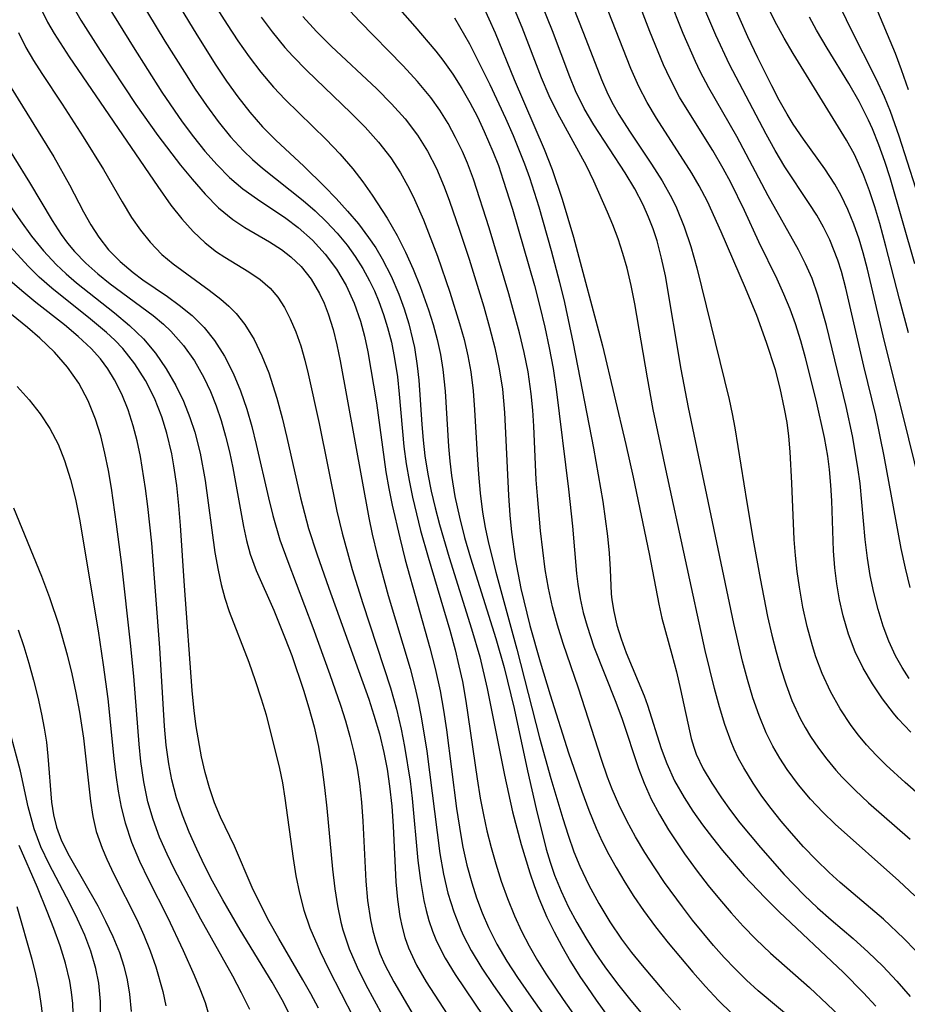
# Model space of a CAD drawing. Extents: x 1761544 to 1769746, y 3214722 to 3215715.
# Drawn here: x 1767874 to 1767956, y 3214900 to 3214991 of the extents above; entities that cross this region are included whole.
import ezdxf

# ---------------------------------------------------------------- set-up
doc = ezdxf.new("R2010")
doc.units = 0

msp = doc.modelspace()

# ---------------------------------------------------------------- linework, layer by layer
at = {"layer": 'Unknown_Line_Type', "color": 0}
for points in [[(1767922.57, 3214998.1, 1732), (1767926.06, 3214989.28, 1732), (1767927.7, 3214984.99, 1732), (1767928.3, 3214983.65, 1732), (1767928.79, 3214982.69, 1732), (1767929.32, 3214981.76, 1732), (1767930.29, 3214980.22, 1732), (1767932.32, 3214977.17, 1732), (1767933.3, 3214975.63, 1732), (1767934.19, 3214974.03, 1732), (1767934.62, 3214973.13, 1732), (1767935.33, 3214971.38, 1732), (1767935.94, 3214969.58, 1732), (1767936.52, 3214967.6, 1732), (1767939.48, 3214955.46, 1732), (1767939.77, 3214954.12, 1732), (1767940, 3214952.83, 1732), (1767941.11, 3214945.94, 1732), (1767941.71, 3214942.46, 1732), (1767942.34, 3214938.93, 1732), (1767943.04, 3214935.42, 1732), (1767943.43, 3214933.68, 1732), (1767943.82, 3214932.14, 1732), (1767944.25, 3214930.62, 1732), (1767944.74, 3214929.12, 1732), (1767945.29, 3214927.66, 1732), (1767946.05, 3214926.01, 1732), (1767946.51, 3214925.16, 1732), (1767947.01, 3214924.33, 1732), (1767947.73, 3214923.26, 1732), (1767948.5, 3214922.23, 1732), (1767949.33, 3214921.24, 1732), (1767949.93, 3214920.58, 1732), (1767951.12, 3214919.38, 1732), (1767952.36, 3214918.22, 1732), (1767956.2, 3214914.85, 1732)], [(1767956.62, 3214909.62, 1734), (1767955.16, 3214911.02, 1734), (1767949.27, 3214916.25, 1734), (1767948.13, 3214917.34, 1734), (1767947.01, 3214918.54, 1734), (1767945.89, 3214919.88, 1734), (1767944.86, 3214921.28, 1734), (1767944.16, 3214922.34, 1734), (1767943.53, 3214923.44, 1734), (1767942.92, 3214924.67, 1734), (1767942.26, 3214926.27, 1734), (1767941.69, 3214927.91, 1734), (1767941.19, 3214929.59, 1734), (1767940.73, 3214931.3, 1734), (1767939.93, 3214934.76, 1734), (1767935.73, 3214954.72, 1734), (1767935.07, 3214958.25, 1734), (1767933.6, 3214966.87, 1734), (1767933.25, 3214968.51, 1734), (1767932.83, 3214970.11, 1734), (1767932.47, 3214971.21, 1734), (1767932.06, 3214972.29, 1734), (1767931.54, 3214973.43, 1734), (1767930.79, 3214974.89, 1734), (1767929.9, 3214976.39, 1734), (1767927.01, 3214980.81, 1734), (1767926.12, 3214982.32, 1734), (1767925.31, 3214983.94, 1734), (1767924.77, 3214985.24, 1734), (1767923.19, 3214989.48, 1734), (1767921.35, 3214994.08, 1734)], [(1767885.01, 3214992.52, 1754), (1767887.4, 3214988.54, 1754), (1767889.2, 3214985.66, 1754), (1767890.2, 3214984.11, 1754), (1767891.24, 3214982.59, 1754), (1767892.32, 3214981.12, 1754), (1767893.46, 3214979.71, 1754), (1767894.65, 3214978.42, 1754), (1767895.49, 3214977.62, 1754), (1767896.41, 3214976.82, 1754), (1767900.18, 3214973.82, 1754), (1767901.27, 3214972.87, 1754), (1767902.32, 3214971.86, 1754), (1767903.31, 3214970.81, 1754), (1767904.23, 3214969.7, 1754), (1767904.98, 3214968.65, 1754), (1767905.67, 3214967.55, 1754), (1767906.29, 3214966.42, 1754), (1767906.74, 3214965.47, 1754), (1767907.15, 3214964.49, 1754), (1767907.59, 3214963.31, 1754), (1767907.96, 3214962.09, 1754), (1767908.31, 3214960.73, 1754), (1767908.6, 3214959.22, 1754), (1767908.86, 3214957.53, 1754), (1767909.04, 3214955.94, 1754), (1767909.47, 3214951.12, 1754), (1767909.68, 3214949.52, 1754), (1767909.94, 3214947.97, 1754), (1767910.25, 3214946.42, 1754), (1767911.01, 3214943.35, 1754), (1767911.71, 3214940.89, 1754), (1767913.72, 3214934.15, 1754), (1767914.2, 3214932.33, 1754), (1767914.55, 3214930.87, 1754), (1767914.86, 3214929.4, 1754), (1767915.17, 3214927.61, 1754), (1767916.22, 3214920.42, 1754), (1767916.51, 3214918.63, 1754), (1767916.8, 3214917.12, 1754), (1767917.13, 3214915.62, 1754), (1767917.51, 3214914.1, 1754), (1767917.94, 3214912.59, 1754), (1767918.45, 3214910.97, 1754), (1767919.03, 3214909.37, 1754), (1767919.67, 3214907.79, 1754), (1767920.33, 3214906.38, 1754), (1767921.04, 3214905, 1754), (1767921.81, 3214903.65, 1754), (1767922.56, 3214902.44, 1754), (1767924.16, 3214900.06, 1754), (1767926, 3214897.44, 1754)], [(1767907.95, 3214992.77, 1742), (1767910.49, 3214989.89, 1742), (1767912.41, 3214987.62, 1742), (1767913.05, 3214986.79, 1742), (1767913.97, 3214985.5, 1742), (1767914.81, 3214984.16, 1742), (1767915.56, 3214982.86, 1742), (1767916.25, 3214981.54, 1742), (1767916.89, 3214980.2, 1742), (1767917.69, 3214978.36, 1742), (1767918.19, 3214977.04, 1742), (1767918.64, 3214975.71, 1742), (1767919.48, 3214973.02, 1742), (1767921.51, 3214965.96, 1742), (1767922.02, 3214964.05, 1742), (1767922.48, 3214962.13, 1742), (1767922.88, 3214960.23, 1742), (1767923.23, 3214958.32, 1742), (1767923.52, 3214956.4, 1742), (1767924.65, 3214947.18, 1742), (1767925.04, 3214943.77, 1742), (1767925.41, 3214939.38, 1742), (1767925.52, 3214938.39, 1742), (1767925.73, 3214937.09, 1742), (1767926.02, 3214935.8, 1742), (1767926.37, 3214934.51, 1742), (1767927.01, 3214932.62, 1742), (1767929.04, 3214927.51, 1742), (1767929.61, 3214925.93, 1742), (1767931.13, 3214921.38, 1742), (1767931.64, 3214920.04, 1742), (1767932.3, 3214918.56, 1742), (1767933.06, 3214917.13, 1742), (1767933.89, 3214915.72, 1742), (1767935.37, 3214913.5, 1742), (1767936.55, 3214911.89, 1742), (1767937.56, 3214910.59, 1742), (1767938.6, 3214909.31, 1742), (1767939.68, 3214908.05, 1742), (1767940.79, 3214906.82, 1742), (1767941.94, 3214905.64, 1742), (1767943.31, 3214904.33, 1742), (1767946.9, 3214901.15, 1742), (1767948.55, 3214899.64, 1742), (1767949.76, 3214898.45, 1742)], [(1767958.5, 3214917.66, 1730), (1767955.73, 3214920.08, 1730), (1767953.98, 3214921.68, 1730), (1767953.06, 3214922.61, 1730), (1767952.17, 3214923.57, 1730), (1767951.44, 3214924.45, 1730), (1767950.76, 3214925.35, 1730), (1767949.74, 3214926.88, 1730), (1767948.84, 3214928.48, 1730), (1767948.07, 3214930.15, 1730), (1767947.48, 3214931.7, 1730), (1767947.17, 3214932.7, 1730), (1767946.69, 3214934.48, 1730), (1767946.3, 3214936.28, 1730), (1767945.98, 3214938.11, 1730), (1767945.78, 3214939.57, 1730), (1767945.61, 3214941.04, 1730), (1767945.5, 3214942.51, 1730), (1767945.29, 3214947.73, 1730), (1767945.13, 3214950.62, 1730), (1767945, 3214952.06, 1730), (1767944.83, 3214953.33, 1730), (1767944.61, 3214954.59, 1730), (1767944.2, 3214956.51, 1730), (1767943.76, 3214958.18, 1730), (1767942.95, 3214960.7, 1730), (1767942.04, 3214963.2, 1730), (1767941, 3214965.72, 1730), (1767938.76, 3214970.93, 1730), (1767937.49, 3214973.73, 1730), (1767936.73, 3214975.19, 1730), (1767936.06, 3214976.35, 1730), (1767932.79, 3214981.42, 1730), (1767931.93, 3214982.86, 1730), (1767931.15, 3214984.34, 1730), (1767930.41, 3214986, 1730), (1767927.65, 3214993.09, 1730)], [(1767956.25, 3214924.74, 1728), (1767955.09, 3214925.97, 1728), (1767954.66, 3214926.48, 1728), (1767953.64, 3214927.81, 1728), (1767952.71, 3214929.2, 1728), (1767951.86, 3214930.65, 1728), (1767951.13, 3214932.16, 1728), (1767950.5, 3214933.79, 1728), (1767950, 3214935.48, 1728), (1767949.67, 3214936.94, 1728), (1767949.42, 3214938.42, 1728), (1767949.24, 3214939.92, 1728), (1767949.13, 3214941.49, 1728), (1767948.97, 3214946.11, 1728), (1767948.88, 3214947.54, 1728), (1767948.75, 3214948.98, 1728), (1767948.59, 3214950.22, 1728), (1767948.29, 3214951.95, 1728), (1767947.52, 3214955.38, 1728), (1767946.55, 3214959.29, 1728), (1767946.11, 3214960.87, 1728), (1767945.62, 3214962.43, 1728), (1767945.13, 3214963.8, 1728), (1767944.55, 3214965.19, 1728), (1767943.91, 3214966.57, 1728), (1767942.23, 3214970.02, 1728), (1767940.9, 3214972.9, 1728), (1767939.65, 3214975.49, 1728), (1767938.95, 3214976.79, 1728), (1767937.97, 3214978.45, 1728), (1767935.91, 3214981.72, 1728), (1767934.92, 3214983.37, 1728), (1767934.03, 3214985.05, 1728), (1767933.43, 3214986.34, 1728), (1767932.17, 3214989.41, 1728), (1767930.99, 3214992.49, 1728)], [(1767956.11, 3214929.68, 1726), (1767955.45, 3214930.72, 1726), (1767954.85, 3214931.8, 1726), (1767954.23, 3214933.14, 1726), (1767953.71, 3214934.53, 1726), (1767953.24, 3214936.06, 1726), (1767952.84, 3214937.62, 1726), (1767952.52, 3214939.2, 1726), (1767952.27, 3214940.81, 1726), (1767952.06, 3214942.52, 1726), (1767951.57, 3214947.69, 1726), (1767951.37, 3214949.17, 1726), (1767950.87, 3214952.11, 1726), (1767950.28, 3214954.79, 1726), (1767948.48, 3214962.28, 1726), (1767947.69, 3214965.08, 1726), (1767947.14, 3214966.63, 1726), (1767946.55, 3214967.97, 1726), (1767945.89, 3214969.28, 1726), (1767943.08, 3214974.24, 1726), (1767940.19, 3214979.73, 1726), (1767937.62, 3214984.21, 1726), (1767936.82, 3214985.72, 1726), (1767936.39, 3214986.65, 1726), (1767935.26, 3214989.24, 1726), (1767933.91, 3214992.61, 1726)], [(1767875.95, 3214991.55, 1760), (1767876.56, 3214990.29, 1760), (1767877.17, 3214989.23, 1760), (1767878.56, 3214987.09, 1760), (1767886.75, 3214975.1, 1760), (1767887.96, 3214973.39, 1760), (1767888.96, 3214972.12, 1760), (1767890, 3214970.95, 1760), (1767891.12, 3214969.9, 1760), (1767892.18, 3214969.09, 1760), (1767892.94, 3214968.58, 1760), (1767895.16, 3214967.24, 1760), (1767896.19, 3214966.54, 1760), (1767897.12, 3214965.74, 1760), (1767897.83, 3214964.9, 1760), (1767898.44, 3214963.95, 1760), (1767898.98, 3214962.91, 1760), (1767899.49, 3214961.7, 1760), (1767899.94, 3214960.41, 1760), (1767900.33, 3214959.08, 1760), (1767900.64, 3214957.83, 1760), (1767901.64, 3214953.22, 1760), (1767903.29, 3214945.13, 1760), (1767903.77, 3214943.12, 1760), (1767904.25, 3214941.33, 1760), (1767904.7, 3214939.76, 1760), (1767905.68, 3214936.63, 1760), (1767908.22, 3214928.84, 1760), (1767908.78, 3214926.87, 1760), (1767909.21, 3214925.01, 1760), (1767909.52, 3214923.42, 1760), (1767910.04, 3214920.21, 1760), (1767910.23, 3214918.6, 1760), (1767910.76, 3214912.89, 1760), (1767910.99, 3214911.03, 1760), (1767911.3, 3214909.2, 1760), (1767911.52, 3214908.27, 1760), (1767911.77, 3214907.36, 1760), (1767912.1, 3214906.38, 1760), (1767912.48, 3214905.43, 1760), (1767913.27, 3214903.86, 1760), (1767914.19, 3214902.35, 1760), (1767917.71, 3214897.15, 1760)], [(1767878.82, 3214991.92, 1758), (1767879.63, 3214990.48, 1758), (1767881.42, 3214987.67, 1758), (1767884.72, 3214982.69, 1758), (1767886.75, 3214979.83, 1758), (1767888.84, 3214977.08, 1758), (1767889.91, 3214975.78, 1758), (1767891.11, 3214974.41, 1758), (1767892.35, 3214973.15, 1758), (1767893.67, 3214972.06, 1758), (1767894.78, 3214971.32, 1758), (1767897.07, 3214970, 1758), (1767898.17, 3214969.3, 1758), (1767899.04, 3214968.63, 1758), (1767899.98, 3214967.72, 1758), (1767900.91, 3214966.55, 1758), (1767901.68, 3214965.25, 1758), (1767902.12, 3214964.33, 1758), (1767902.49, 3214963.37, 1758), (1767902.95, 3214961.92, 1758), (1767903.29, 3214960.49, 1758), (1767903.59, 3214959.02, 1758), (1767906.23, 3214944.52, 1758), (1767906.54, 3214943.01, 1758), (1767906.99, 3214941.12, 1758), (1767908.02, 3214937.37, 1758), (1767910.03, 3214930.6, 1758), (1767910.47, 3214928.93, 1758), (1767910.76, 3214927.71, 1758), (1767911.07, 3214926.14, 1758), (1767911.58, 3214922.97, 1758), (1767912.79, 3214913.55, 1758), (1767913.11, 3214911.64, 1758), (1767913.53, 3214909.88, 1758), (1767914.06, 3214908.15, 1758), (1767914.71, 3214906.48, 1758), (1767914.96, 3214905.94, 1758), (1767915.67, 3214904.58, 1758), (1767916.66, 3214902.94, 1758), (1767917.74, 3214901.34, 1758), (1767921.91, 3214895.41, 1758)], [(1767882.18, 3214991.72, 1756), (1767884.46, 3214988.01, 1756), (1767887.13, 3214983.82, 1756), (1767888.99, 3214981.1, 1756), (1767890.03, 3214979.71, 1756), (1767891.1, 3214978.38, 1756), (1767892.22, 3214977.12, 1756), (1767893.37, 3214975.96, 1756), (1767894.59, 3214974.91, 1756), (1767895.96, 3214973.94, 1756), (1767898.57, 3214972.2, 1756), (1767899.72, 3214971.32, 1756), (1767901.02, 3214970.16, 1756), (1767902.2, 3214968.88, 1756), (1767903.24, 3214967.47, 1756), (1767904.14, 3214965.96, 1756), (1767904.89, 3214964.35, 1756), (1767905.47, 3214962.69, 1756), (1767905.84, 3214961.29, 1756), (1767906.14, 3214959.85, 1756), (1767906.93, 3214955.15, 1756), (1767907.8, 3214948.76, 1756), (1767908.07, 3214947.23, 1756), (1767908.38, 3214945.71, 1756), (1767909.08, 3214942.67, 1756), (1767909.59, 3214940.65, 1756), (1767911.86, 3214932.51, 1756), (1767912.35, 3214930.63, 1756), (1767912.81, 3214928.56, 1756), (1767913.13, 3214926.76, 1756), (1767913.4, 3214924.95, 1756), (1767914.33, 3214917.7, 1756), (1767914.72, 3214915.19, 1756), (1767914.91, 3214914.13, 1756), (1767915.28, 3214912.47, 1756), (1767915.73, 3214910.83, 1756), (1767916.17, 3214909.43, 1756), (1767916.68, 3214908.06, 1756), (1767917.26, 3214906.71, 1756), (1767918.05, 3214905.16, 1756), (1767918.96, 3214903.6, 1756), (1767919.95, 3214902.08, 1756), (1767920.99, 3214900.57, 1756), (1767929.43, 3214888.61, 1756)], [(1767888.81, 3214991.65, 1752), (1767890.34, 3214989.11, 1752), (1767892.1, 3214986.33, 1752), (1767893.1, 3214984.84, 1752), (1767894.15, 3214983.38, 1752), (1767895.24, 3214981.97, 1752), (1767896.41, 3214980.63, 1752), (1767897.64, 3214979.38, 1752), (1767900.22, 3214976.98, 1752), (1767902.13, 3214975.12, 1752), (1767903.22, 3214974, 1752), (1767904.27, 3214972.85, 1752), (1767905.28, 3214971.66, 1752), (1767906.21, 3214970.42, 1752), (1767906.86, 3214969.45, 1752), (1767907.46, 3214968.44, 1752), (1767908.29, 3214966.83, 1752), (1767909, 3214965.16, 1752), (1767909.5, 3214963.81, 1752), (1767909.92, 3214962.43, 1752), (1767910.27, 3214961.03, 1752), (1767910.44, 3214960.24, 1752), (1767910.7, 3214958.57, 1752), (1767910.84, 3214957.25, 1752), (1767911.12, 3214953.15, 1752), (1767911.24, 3214951.7, 1752), (1767911.41, 3214950.26, 1752), (1767911.68, 3214948.55, 1752), (1767911.99, 3214947, 1752), (1767912.35, 3214945.46, 1752), (1767912.75, 3214943.92, 1752), (1767913.63, 3214940.86, 1752), (1767915.72, 3214934.27, 1752), (1767916.46, 3214931.68, 1752), (1767917.15, 3214928.76, 1752), (1767918.75, 3214920.76, 1752), (1767919.5, 3214917.38, 1752), (1767920.28, 3214914.37, 1752), (1767921.08, 3214911.75, 1752), (1767921.48, 3214910.57, 1752), (1767921.93, 3214909.4, 1752), (1767922.67, 3214907.67, 1752), (1767923.34, 3214906.31, 1752), (1767924.05, 3214904.97, 1752), (1767924.86, 3214903.57, 1752), (1767925.71, 3214902.19, 1752), (1767926.4, 3214901.15, 1752), (1767927.2, 3214899.99, 1752), (1767928.33, 3214898.46, 1752)], [(1767892.18, 3214991.6, 1750), (1767893.14, 3214990.07, 1750), (1767894.14, 3214988.57, 1750), (1767895.18, 3214987.1, 1750), (1767896.27, 3214985.67, 1750), (1767897.43, 3214984.3, 1750), (1767898.52, 3214983.15, 1750), (1767902.29, 3214979.45, 1750), (1767903.56, 3214978.12, 1750), (1767904.76, 3214976.74, 1750), (1767905.67, 3214975.55, 1750), (1767906.53, 3214974.32, 1750), (1767907.91, 3214972.18, 1750), (1767908.83, 3214970.6, 1750), (1767909.61, 3214969.06, 1750), (1767910.32, 3214967.49, 1750), (1767910.97, 3214965.89, 1750), (1767911.74, 3214963.74, 1750), (1767912.16, 3214962.37, 1750), (1767912.53, 3214960.98, 1750), (1767912.83, 3214959.59, 1750), (1767913.05, 3214958.21, 1750), (1767913.28, 3214956.21, 1750), (1767913.59, 3214951.11, 1750), (1767913.7, 3214949.77, 1750), (1767913.86, 3214948.43, 1750), (1767914.18, 3214946.51, 1750), (1767914.59, 3214944.6, 1750), (1767915.07, 3214942.71, 1750), (1767915.61, 3214940.82, 1750), (1767917.96, 3214933.39, 1750), (1767918.73, 3214930.72, 1750), (1767919.64, 3214926.91, 1750), (1767920.87, 3214921.17, 1750), (1767921.66, 3214917.65, 1750), (1767922.6, 3214913.95, 1750), (1767922.96, 3214912.74, 1750), (1767923.37, 3214911.55, 1750), (1767923.98, 3214910.05, 1750), (1767924.67, 3214908.58, 1750), (1767925.43, 3214907.15, 1750), (1767926.25, 3214905.74, 1750), (1767927.11, 3214904.38, 1750), (1767928.02, 3214903.06, 1750), (1767929.19, 3214901.5, 1750), (1767930.4, 3214899.97, 1750), (1767933.51, 3214896.23, 1750)], [(1767945.74, 3214897.88, 1744), (1767942.16, 3214900.87, 1744), (1767941.08, 3214901.85, 1744), (1767940.03, 3214902.88, 1744), (1767939.02, 3214903.94, 1744), (1767938.05, 3214905.04, 1744), (1767936.11, 3214907.39, 1744), (1767935.18, 3214908.6, 1744), (1767933.53, 3214910.87, 1744), (1767932.62, 3214912.2, 1744), (1767931.71, 3214913.62, 1744), (1767930.85, 3214915.07, 1744), (1767930.05, 3214916.54, 1744), (1767929.31, 3214918.05, 1744), (1767928.7, 3214919.49, 1744), (1767928.27, 3214920.59, 1744), (1767927.7, 3214922.22, 1744), (1767925.59, 3214928.8, 1744), (1767924.16, 3214932.92, 1744), (1767923.64, 3214934.62, 1744), (1767923.19, 3214936.32, 1744), (1767922.8, 3214938.04, 1744), (1767922.5, 3214939.77, 1744), (1767922.08, 3214943.34, 1744), (1767921.79, 3214946.57, 1744), (1767921.69, 3214948.04, 1744), (1767921.46, 3214952.99, 1744), (1767921.36, 3214954.47, 1744), (1767921.22, 3214955.96, 1744), (1767920.93, 3214957.99, 1744), (1767920.57, 3214959.8, 1744), (1767920.14, 3214961.61, 1744), (1767919.16, 3214965.21, 1744), (1767917.33, 3214971.29, 1744), (1767915.88, 3214975.78, 1744), (1767915.33, 3214977.26, 1744), (1767914.87, 3214978.34, 1744), (1767914.24, 3214979.65, 1744), (1767913.54, 3214980.92, 1744), (1767912.78, 3214982.15, 1744), (1767911.94, 3214983.33, 1744), (1767910.72, 3214984.82, 1744), (1767909.41, 3214986.25, 1744), (1767905.36, 3214990.37, 1744), (1767904.08, 3214991.76, 1744)], [(1767916.71, 3214991.88, 1738), (1767917.88, 3214989.29, 1738), (1767919.64, 3214984.99, 1738), (1767922.41, 3214978.57, 1738), (1767923.14, 3214976.69, 1738), (1767924.08, 3214973.95, 1738), (1767925.13, 3214970.44, 1738), (1767927.81, 3214960.39, 1738), (1767929.96, 3214951.31, 1738), (1767930.63, 3214948.28, 1738), (1767932.12, 3214941.21, 1738), (1767932.99, 3214936.57, 1738), (1767933.29, 3214935.27, 1738), (1767934.21, 3214931.92, 1738), (1767934.62, 3214930.3, 1738), (1767935, 3214928.69, 1738), (1767935.98, 3214924.14, 1738), (1767936.22, 3214923.34, 1738), (1767936.46, 3214922.71, 1738), (1767937.1, 3214921.36, 1738), (1767937.88, 3214920.02, 1738), (1767938.77, 3214918.68, 1738), (1767939.6, 3214917.52, 1738), (1767940.49, 3214916.37, 1738), (1767942.37, 3214914.08, 1738), (1767944.57, 3214911.6, 1738), (1767946.41, 3214909.69, 1738), (1767947.64, 3214908.52, 1738), (1767948.9, 3214907.4, 1738), (1767950.94, 3214905.68, 1738), (1767952.32, 3214904.43, 1738), (1767953.67, 3214903.13, 1738), (1767954.97, 3214901.76, 1738), (1767956.2, 3214900.34, 1738)], [(1767956.68, 3214904.59, 1736), (1767955.62, 3214905.68, 1736), (1767953.73, 3214907.46, 1736), (1767949.75, 3214910.85, 1736), (1767948.71, 3214911.79, 1736), (1767947.51, 3214912.96, 1736), (1767946.36, 3214914.16, 1736), (1767945.26, 3214915.4, 1736), (1767944.3, 3214916.53, 1736), (1767943.38, 3214917.68, 1736), (1767942.51, 3214918.84, 1736), (1767941.7, 3214920.02, 1736), (1767940.83, 3214921.44, 1736), (1767940.36, 3214922.3, 1736), (1767939.95, 3214923.17, 1736), (1767939.67, 3214923.86, 1736), (1767939.1, 3214925.44, 1736), (1767938.6, 3214927.08, 1736), (1767938.13, 3214928.77, 1736), (1767937.28, 3214932.28, 1736), (1767933.65, 3214949.03, 1736), (1767932.49, 3214954.53, 1736), (1767931.94, 3214957.44, 1736), (1767930.77, 3214964.29, 1736), (1767930.45, 3214965.96, 1736), (1767930.07, 3214967.59, 1736), (1767929.69, 3214968.94, 1736), (1767929.25, 3214970.27, 1736), (1767928.76, 3214971.57, 1736), (1767928.27, 3214972.75, 1736), (1767927.01, 3214975.61, 1736), (1767926.33, 3214977.01, 1736), (1767923.69, 3214981.84, 1736), (1767922.89, 3214983.48, 1736), (1767922.16, 3214985.15, 1736), (1767920.37, 3214989.78, 1736), (1767919.66, 3214991.49, 1736)], [(1767956.2, 3214938.08, 1724), (1767955.77, 3214939.88, 1724), (1767955.38, 3214941.69, 1724), (1767953.81, 3214950.22, 1724), (1767953.02, 3214954, 1724), (1767951.93, 3214958.53, 1724), (1767950.27, 3214965.74, 1724), (1767949.86, 3214967.28, 1724), (1767949.52, 3214968.32, 1724), (1767948.78, 3214970.2, 1724), (1767948.21, 3214971.35, 1724), (1767947.57, 3214972.46, 1724), (1767946.88, 3214973.55, 1724), (1767944.63, 3214976.94, 1724), (1767943.74, 3214978.43, 1724), (1767942.9, 3214979.96, 1724), (1767939.53, 3214986.37, 1724), (1767938.27, 3214989.09, 1724), (1767936.88, 3214992.35, 1724)], [(1767957.14, 3214947.46, 1722), (1767955.53, 3214954.05, 1722), (1767953.83, 3214960.81, 1722), (1767952.26, 3214967.49, 1722), (1767951.86, 3214969, 1722), (1767951.48, 3214970.25, 1722), (1767951.01, 3214971.64, 1722), (1767950.46, 3214972.99, 1722), (1767949.84, 3214974.29, 1722), (1767949.24, 3214975.34, 1722), (1767948.32, 3214976.74, 1722), (1767946.35, 3214979.48, 1722), (1767945.39, 3214980.88, 1722), (1767944.84, 3214981.78, 1722), (1767944.11, 3214983.07, 1722), (1767943.42, 3214984.4, 1722), (1767942.14, 3214986.99, 1722), (1767941.22, 3214988.94, 1722), (1767939.79, 3214992.14, 1722)], [(1767956.06, 3214961.62, 1720), (1767955.21, 3214964.7, 1720), (1767953.96, 3214969.6, 1720), (1767953.39, 3214971.7, 1720), (1767952.94, 3214973.23, 1720), (1767952.45, 3214974.73, 1720), (1767951.9, 3214976.2, 1720), (1767951.05, 3214978.08, 1720), (1767950.33, 3214979.38, 1720), (1767945.41, 3214987.4, 1720), (1767944.58, 3214988.81, 1720), (1767943.72, 3214990.39, 1720), (1767942.91, 3214992, 1720)], [(1767952.94, 3214991.89, 1714), (1767954.8, 3214987.42, 1714), (1767955.38, 3214985.92, 1714), (1767956.01, 3214984.06, 1714)], [(1767896.29, 3214990.74, 1748), (1767897.3, 3214989.38, 1748), (1767898.46, 3214987.96, 1748), (1767899.2, 3214987.16, 1748), (1767900.51, 3214985.82, 1748), (1767904.57, 3214981.91, 1748), (1767905.89, 3214980.58, 1748), (1767907.13, 3214979.21, 1748), (1767908.26, 3214977.76, 1748), (1767909.16, 3214976.38, 1748), (1767909.96, 3214974.94, 1748), (1767910.45, 3214973.93, 1748), (1767911.27, 3214972.03, 1748), (1767912.57, 3214968.67, 1748), (1767913.71, 3214965.37, 1748), (1767914.61, 3214962.47, 1748), (1767915.02, 3214960.99, 1748), (1767915.36, 3214959.49, 1748), (1767915.64, 3214957.99, 1748), (1767915.86, 3214956.25, 1748), (1767915.99, 3214954.5, 1748), (1767916.22, 3214950.35, 1748), (1767916.34, 3214948.57, 1748), (1767916.5, 3214946.8, 1748), (1767916.73, 3214945.04, 1748), (1767916.98, 3214943.62, 1748), (1767917.27, 3214942.19, 1748), (1767917.94, 3214939.5, 1748), (1767919.88, 3214932.4, 1748), (1767921.98, 3214924.2, 1748), (1767923.04, 3214920.46, 1748), (1767924.13, 3214916.76, 1748), (1767924.62, 3214915.22, 1748), (1767925.15, 3214913.69, 1748), (1767925.7, 3214912.37, 1748), (1767926.53, 3214910.62, 1748), (1767927.45, 3214908.91, 1748), (1767928.47, 3214907.24, 1748), (1767929.56, 3214905.63, 1748), (1767930.49, 3214904.39, 1748), (1767931.46, 3214903.19, 1748), (1767933.47, 3214900.83, 1748), (1767934.99, 3214899.1, 1748)], [(1767900.15, 3214990.8, 1746), (1767901.4, 3214989.44, 1746), (1767902.76, 3214988.08, 1746), (1767906.96, 3214984.12, 1746), (1767908.31, 3214982.76, 1746), (1767909.58, 3214981.35, 1746), (1767910.73, 3214979.86, 1746), (1767911.65, 3214978.39, 1746), (1767912.47, 3214976.77, 1746), (1767913.18, 3214975.09, 1746), (1767913.68, 3214973.76, 1746), (1767914.61, 3214971.09, 1746), (1767915.49, 3214968.4, 1746), (1767916.84, 3214964.01, 1746), (1767917.37, 3214962.11, 1746), (1767917.85, 3214960.21, 1746), (1767918.26, 3214958.29, 1746), (1767918.56, 3214956.41, 1746), (1767918.76, 3214954.26, 1746), (1767919.11, 3214946.59, 1746), (1767919.24, 3214944.76, 1746), (1767919.39, 3214943.19, 1746), (1767919.73, 3214940.75, 1746), (1767920.27, 3214938, 1746), (1767921.1, 3214934.6, 1746), (1767922.05, 3214931.24, 1746), (1767922.97, 3214928.18, 1746), (1767924.67, 3214922.82, 1746), (1767925.88, 3214919.29, 1746), (1767926.53, 3214917.55, 1746), (1767927.21, 3214915.87, 1746), (1767927.78, 3214914.64, 1746), (1767928.39, 3214913.43, 1746), (1767929.05, 3214912.25, 1746), (1767929.85, 3214910.9, 1746), (1767930.69, 3214909.57, 1746), (1767931.58, 3214908.27, 1746), (1767932.7, 3214906.77, 1746), (1767933.86, 3214905.3, 1746), (1767936.13, 3214902.57, 1746), (1767937.3, 3214901.25, 1746), (1767938.5, 3214899.97, 1746), (1767939.73, 3214898.77, 1746)], [(1767914.15, 3214990.7, 1740), (1767915.52, 3214988.28, 1740), (1767917.39, 3214984.53, 1740), (1767918.84, 3214981.41, 1740), (1767919.54, 3214979.83, 1740), (1767920.6, 3214977.22, 1740), (1767921.05, 3214975.94, 1740), (1767921.92, 3214973.23, 1740), (1767923.07, 3214969.22, 1740), (1767923.84, 3214966.28, 1740), (1767924.29, 3214964.4, 1740), (1767925.1, 3214960.63, 1740), (1767926.97, 3214950.96, 1740), (1767927.82, 3214946.04, 1740), (1767928.27, 3214942.83, 1740), (1767928.42, 3214941.27, 1740), (1767928.52, 3214939.76, 1740), (1767928.61, 3214937.51, 1740), (1767928.66, 3214936.96, 1740), (1767928.83, 3214935.87, 1740), (1767929.12, 3214934.61, 1740), (1767929.51, 3214933.35, 1740), (1767929.99, 3214932.06, 1740), (1767931.63, 3214928.1, 1740), (1767931.95, 3214927.23, 1740), (1767933.21, 3214923.22, 1740), (1767933.73, 3214921.83, 1740), (1767934.46, 3214920.25, 1740), (1767935.33, 3214918.71, 1740), (1767936.15, 3214917.43, 1740), (1767937.04, 3214916.18, 1740), (1767937.95, 3214914.98, 1740), (1767938.89, 3214913.8, 1740), (1767940.89, 3214911.48, 1740), (1767942.77, 3214909.47, 1740), (1767944.1, 3214908.16, 1740), (1767950.04, 3214902.56, 1740), (1767951.89, 3214900.68, 1740), (1767953.03, 3214899.43, 1740)], [(1767956.62, 3214967.99, 1718), (1767954.34, 3214975.91, 1718), (1767953.85, 3214977.43, 1718), (1767953.32, 3214978.95, 1718), (1767952.72, 3214980.45, 1718), (1767952.36, 3214981.25, 1718), (1767951.5, 3214982.95, 1718), (1767950.54, 3214984.61, 1718), (1767948.54, 3214987.88, 1718), (1767947.56, 3214989.54, 1718), (1767946.9, 3214990.76, 1718)], [(1767949.93, 3214991.31, 1716), (1767950.66, 3214989.77, 1716), (1767953.02, 3214985.09, 1716), (1767953.8, 3214983.42, 1716), (1767954.34, 3214982.08, 1716), (1767955.16, 3214979.78, 1716), (1767957.45, 3214972.6, 1716)], [(1767873.88, 3214989.34, 1762), (1767874.57, 3214987.95, 1762), (1767875.27, 3214986.74, 1762), (1767876.03, 3214985.56, 1762), (1767877.92, 3214982.72, 1762), (1767879.87, 3214979.71, 1762), (1767881.74, 3214976.67, 1762), (1767883.47, 3214973.69, 1762), (1767884.33, 3214972.26, 1762), (1767885.16, 3214971.08, 1762), (1767886.05, 3214969.97, 1762), (1767887.13, 3214968.85, 1762), (1767888.16, 3214967.97, 1762), (1767891.48, 3214965.55, 1762), (1767892.57, 3214964.7, 1762), (1767893.3, 3214964.06, 1762), (1767893.99, 3214963.38, 1762), (1767894.79, 3214962.37, 1762), (1767895.64, 3214960.99, 1762), (1767896.36, 3214959.49, 1762), (1767896.99, 3214957.9, 1762), (1767897.74, 3214955.56, 1762), (1767898.22, 3214953.77, 1762), (1767898.65, 3214951.93, 1762), (1767899.91, 3214946.36, 1762), (1767900.66, 3214943.54, 1762), (1767901.42, 3214941.21, 1762), (1767902.53, 3214938.02, 1762), (1767906.22, 3214927.78, 1762), (1767906.7, 3214926.3, 1762), (1767907.2, 3214924.58, 1762), (1767907.62, 3214922.85, 1762), (1767907.92, 3214921.31, 1762), (1767908.15, 3214919.76, 1762), (1767908.34, 3214917.92, 1762), (1767908.47, 3214916.07, 1762), (1767908.73, 3214910.92, 1762), (1767908.88, 3214909.3, 1762), (1767909.1, 3214907.72, 1762), (1767909.3, 3214906.74, 1762), (1767909.56, 3214905.79, 1762), (1767909.88, 3214904.84, 1762), (1767910.62, 3214903.24, 1762), (1767911.51, 3214901.7, 1762), (1767913.47, 3214898.7, 1762)], [(1767873.2, 3214984.21, 1764), (1767877.15, 3214977.84, 1764), (1767878.6, 3214975.26, 1764), (1767879.89, 3214972.78, 1764), (1767880.56, 3214971.58, 1764), (1767881.29, 3214970.44, 1764), (1767882.2, 3214969.27, 1764), (1767883.28, 3214968.18, 1764), (1767884.47, 3214967.18, 1764), (1767885.38, 3214966.5, 1764), (1767887.63, 3214964.96, 1764), (1767888.73, 3214964.17, 1764), (1767889.93, 3214963.19, 1764), (1767891.02, 3214962.11, 1764), (1767891.99, 3214960.91, 1764), (1767892.91, 3214959.45, 1764), (1767893.7, 3214957.89, 1764), (1767894.38, 3214956.25, 1764), (1767894.96, 3214954.56, 1764), (1767895.42, 3214952.95, 1764), (1767895.84, 3214951.31, 1764), (1767896.96, 3214946.37, 1764), (1767897.36, 3214944.74, 1764), (1767898.02, 3214942.5, 1764), (1767898.75, 3214940.49, 1764), (1767901.06, 3214934.4, 1764), (1767902.64, 3214930.07, 1764), (1767903.61, 3214927.22, 1764), (1767904.06, 3214925.79, 1764), (1767904.47, 3214924.34, 1764), (1767904.84, 3214922.87, 1764), (1767905.14, 3214921.4, 1764), (1767905.36, 3214920, 1764), (1767905.56, 3214918.26, 1764), (1767905.69, 3214916.52, 1764), (1767905.96, 3214910.99, 1764), (1767906.12, 3214909.19, 1764), (1767906.37, 3214907.42, 1764), (1767906.59, 3214906.4, 1764), (1767906.86, 3214905.41, 1764), (1767907.25, 3214904.31, 1764), (1767907.71, 3214903.25, 1764), (1767908.53, 3214901.68, 1764), (1767910.33, 3214898.65, 1764)], [(1767871.99, 3214980.17, 1766), (1767874.92, 3214975.48, 1766), (1767876.99, 3214971.97, 1766), (1767877.82, 3214970.69, 1766), (1767878.42, 3214969.87, 1766), (1767879.07, 3214969.1, 1766), (1767880.11, 3214968.04, 1766), (1767881.21, 3214967.06, 1766), (1767882.36, 3214966.13, 1766), (1767886.33, 3214963.19, 1766), (1767887.27, 3214962.4, 1766), (1767887.95, 3214961.76, 1766), (1767889.11, 3214960.45, 1766), (1767890.13, 3214959.01, 1766), (1767891.01, 3214957.47, 1766), (1767891.62, 3214956.19, 1766), (1767892.14, 3214954.87, 1766), (1767892.6, 3214953.51, 1766), (1767893.01, 3214952.07, 1766), (1767893.36, 3214950.61, 1766), (1767893.66, 3214949.13, 1766), (1767894.65, 3214943.72, 1766), (1767894.95, 3214942.43, 1766), (1767895.29, 3214941.17, 1766), (1767895.82, 3214939.67, 1766), (1767897.46, 3214935.99, 1766), (1767898.52, 3214933.38, 1766), (1767899.11, 3214931.81, 1766), (1767900.21, 3214928.61, 1766), (1767900.7, 3214926.98, 1766), (1767901.18, 3214925.22, 1766), (1767901.58, 3214923.42, 1766), (1767901.9, 3214921.53, 1766), (1767902.14, 3214919.62, 1766), (1767902.34, 3214917.73, 1766), (1767902.87, 3214912.1, 1766), (1767903.09, 3214910.26, 1766), (1767903.33, 3214908.71, 1766), (1767903.64, 3214907.19, 1766), (1767903.83, 3214906.48, 1766), (1767904.41, 3214904.74, 1766), (1767905.14, 3214903.04, 1766), (1767905.96, 3214901.4, 1766), (1767907.5, 3214898.59, 1766)], [(1767870.49, 3214977.05, 1768), (1767874.07, 3214971.95, 1768), (1767875.1, 3214970.54, 1768), (1767876.19, 3214969.19, 1768), (1767877.37, 3214967.91, 1768), (1767878.29, 3214967.04, 1768), (1767879.25, 3214966.22, 1768), (1767882.74, 3214963.44, 1768), (1767884.14, 3214962.29, 1768), (1767885.43, 3214961.05, 1768), (1767886.55, 3214959.73, 1768), (1767887.53, 3214958.28, 1768), (1767888.41, 3214956.75, 1768), (1767889.11, 3214955.29, 1768), (1767889.72, 3214953.78, 1768), (1767890.17, 3214952.43, 1768), (1767890.65, 3214950.5, 1768), (1767891.11, 3214947.96, 1768), (1767892.02, 3214941.31, 1768), (1767892.31, 3214939.69, 1768), (1767892.6, 3214938.38, 1768), (1767892.95, 3214937.11, 1768), (1767893.35, 3214935.88, 1768), (1767895.15, 3214931.2, 1768), (1767895.75, 3214929.51, 1768), (1767896.3, 3214927.83, 1768), (1767896.74, 3214926.34, 1768), (1767897.97, 3214921.39, 1768), (1767898.26, 3214920.06, 1768), (1767898.49, 3214918.65, 1768), (1767899.25, 3214913.06, 1768), (1767899.5, 3214911.46, 1768), (1767899.82, 3214909.87, 1768), (1767900.23, 3214908.31, 1768), (1767900.79, 3214906.67, 1768), (1767901.73, 3214904.5, 1768), (1767902.54, 3214902.83, 1768), (1767904.82, 3214898.38, 1768)], [(1767901.58, 3214899.26, 1770), (1767900.89, 3214900.57, 1770), (1767900.15, 3214901.88, 1770), (1767897.91, 3214905.68, 1770), (1767897.03, 3214907.25, 1770), (1767896.22, 3214908.83, 1770), (1767895.47, 3214910.4, 1770), (1767893.82, 3214914.2, 1770), (1767892.53, 3214916.9, 1770), (1767891.99, 3214918.22, 1770), (1767891.51, 3214919.59, 1770), (1767891.11, 3214921.01, 1770), (1767890.79, 3214922.46, 1770), (1767890.29, 3214925.27, 1770), (1767890.1, 3214926.72, 1770), (1767889.92, 3214928.57, 1770), (1767889.21, 3214938.25, 1770), (1767888.84, 3214943.83, 1770), (1767888.68, 3214945.67, 1770), (1767888.49, 3214947.51, 1770), (1767888.23, 3214949.32, 1770), (1767888.03, 3214950.42, 1770), (1767887.58, 3214952.34, 1770), (1767887.12, 3214953.84, 1770), (1767886.43, 3214955.56, 1770), (1767885.61, 3214957.2, 1770), (1767884.64, 3214958.74, 1770), (1767883.53, 3214960.16, 1770), (1767882.79, 3214960.92, 1770), (1767882, 3214961.65, 1770), (1767880.55, 3214962.87, 1770), (1767876.96, 3214965.73, 1770), (1767875.81, 3214966.74, 1770), (1767874.77, 3214967.77, 1770), (1767872.78, 3214969.95, 1770)], [(1767895.23, 3214899.12, 1774), (1767894.49, 3214900.67, 1774), (1767893.67, 3214902.21, 1774), (1767890.71, 3214907.48, 1774), (1767888.28, 3214912.07, 1774), (1767887.6, 3214913.46, 1774), (1767886.92, 3214915.05, 1774), (1767886.32, 3214916.67, 1774), (1767885.84, 3214918.32, 1774), (1767885.45, 3214920.16, 1774), (1767885.18, 3214922.04, 1774), (1767885.02, 3214923.62, 1774), (1767884.54, 3214929.92, 1774), (1767884.23, 3214932.95, 1774), (1767883.43, 3214940.19, 1774), (1767882.94, 3214943.95, 1774), (1767882.47, 3214947.26, 1774), (1767882.19, 3214948.9, 1774), (1767881.86, 3214950.51, 1774), (1767881.48, 3214952.09, 1774), (1767881.01, 3214953.63, 1774), (1767880.33, 3214955.34, 1774), (1767879.47, 3214956.96, 1774), (1767878.41, 3214958.44, 1774), (1767877.2, 3214959.82, 1774), (1767875.86, 3214961.11, 1774), (1767874.72, 3214962.09, 1774), (1767868.78, 3214966.89, 1774)], [(1767899.07, 3214898.38, 1772), (1767898.24, 3214900.03, 1772), (1767897.31, 3214901.65, 1772), (1767894.35, 3214906.5, 1772), (1767892.76, 3214909.25, 1772), (1767891.81, 3214910.98, 1772), (1767891.08, 3214912.38, 1772), (1767890.34, 3214913.93, 1772), (1767889.64, 3214915.49, 1772), (1767889.02, 3214917.08, 1772), (1767888.48, 3214918.69, 1772), (1767888.05, 3214920.33, 1772), (1767887.76, 3214921.81, 1772), (1767887.53, 3214923.54, 1772), (1767887.37, 3214925.28, 1772), (1767886.93, 3214932.52, 1772), (1767886.19, 3214942.19, 1772), (1767885.84, 3214945.56, 1772), (1767885.62, 3214947.24, 1772), (1767885.14, 3214950.18, 1772), (1767884.83, 3214951.62, 1772), (1767884.47, 3214953.03, 1772), (1767884, 3214954.51, 1772), (1767883.43, 3214955.93, 1772), (1767882.76, 3214957.28, 1772), (1767882.15, 3214958.27, 1772), (1767881.46, 3214959.2, 1772), (1767880.6, 3214960.15, 1772), (1767879.41, 3214961.27, 1772), (1767878.14, 3214962.33, 1772), (1767875.5, 3214964.4, 1772), (1767874.19, 3214965.47, 1772), (1767872.88, 3214966.63, 1772)], [(1767873.78, 3214956.66, 1776), (1767874.87, 3214955.42, 1776), (1767875.89, 3214954.13, 1776), (1767876.78, 3214952.78, 1776), (1767877.54, 3214951.33, 1776), (1767878.15, 3214949.81, 1776), (1767878.7, 3214948.05, 1776), (1767879.15, 3214946.24, 1776), (1767879.52, 3214944.39, 1776), (1767881.23, 3214934.08, 1776), (1767881.72, 3214930.96, 1776), (1767882.13, 3214927.83, 1776), (1767882.7, 3214922.3, 1776), (1767882.88, 3214920.78, 1776), (1767883.09, 3214919.29, 1776), (1767883.37, 3214917.81, 1776), (1767883.74, 3214916.36, 1776), (1767884.33, 3214914.59, 1776), (1767885.07, 3214912.83, 1776), (1767885.9, 3214911.1, 1776), (1767887.64, 3214907.67, 1776), (1767889.09, 3214904.58, 1776), (1767890.12, 3214902.29, 1776), (1767890.64, 3214901.03, 1776), (1767891.11, 3214899.77, 1776), (1767891.48, 3214898.48, 1776)], [(1767873.43, 3214945.45, 1778), (1767876.01, 3214939.15, 1778), (1767876.75, 3214937.18, 1778), (1767877.6, 3214934.62, 1778), (1767878.37, 3214931.89, 1778), (1767878.8, 3214930.13, 1778), (1767879.18, 3214928.36, 1778), (1767879.51, 3214926.59, 1778), (1767879.88, 3214924.17, 1778), (1767880.54, 3214918.36, 1778), (1767880.76, 3214916.95, 1778), (1767881.07, 3214915.58, 1778), (1767881.62, 3214914.02, 1778), (1767882.04, 3214913.02, 1778), (1767882.69, 3214911.64, 1778), (1767884.8, 3214907.44, 1778), (1767885.46, 3214906, 1778), (1767886.05, 3214904.55, 1778), (1767886.56, 3214903.07, 1778), (1767887.21, 3214900.79, 1778), (1767887.49, 3214899.48, 1778)], [(1767873.86, 3214934.2, 1780), (1767874.37, 3214932.66, 1780), (1767874.85, 3214931.11, 1780), (1767875.28, 3214929.54, 1780), (1767875.68, 3214927.97, 1780), (1767876.02, 3214926.4, 1780), (1767876.26, 3214925.1, 1780), (1767876.46, 3214923.81, 1780), (1767876.61, 3214922.53, 1780), (1767876.94, 3214918.28, 1780), (1767877.12, 3214917.11, 1780), (1767877.4, 3214915.98, 1780), (1767877.87, 3214914.72, 1780), (1767878.57, 3214913.31, 1780), (1767881.2, 3214908.69, 1780), (1767881.93, 3214907.29, 1780), (1767882.61, 3214905.86, 1780), (1767883.2, 3214904.4, 1780), (1767883.61, 3214903.14, 1780), (1767883.92, 3214901.86, 1780), (1767884.14, 3214900.55, 1780), (1767884.28, 3214898.94, 1780)], [(1767881.46, 3214898.15, 1782), (1767881.45, 3214899.87, 1782), (1767881.29, 3214901.57, 1782), (1767881.03, 3214902.93, 1782), (1767880.57, 3214904.51, 1782), (1767880, 3214906, 1782), (1767879.35, 3214907.47, 1782), (1767878.64, 3214908.92, 1782), (1767876.73, 3214912.54, 1782), (1767875.96, 3214914.16, 1782), (1767875.33, 3214915.81, 1782), (1767874.78, 3214917.83, 1782), (1767874.07, 3214921.13, 1782), (1767873.12, 3214924.72, 1782)], [(1767878.96, 3214897.87, 1784), (1767878.89, 3214899.68, 1784), (1767878.78, 3214900.73, 1784), (1767878.62, 3214901.76, 1784), (1767878.24, 3214903.4, 1784), (1767877.74, 3214905.01, 1784), (1767877.16, 3214906.61, 1784), (1767876.54, 3214908.19, 1784), (1767875.63, 3214910.4, 1784), (1767873.94, 3214914.27, 1784)], [(1767873.73, 3214908.65, 1786), (1767875.11, 3214903.78, 1786), (1767875.46, 3214902.38, 1786), (1767875.76, 3214900.96, 1786), (1767876.01, 3214899.27, 1786), (1767876.17, 3214897.56, 1786), (1767876.28, 3214895.83, 1786), (1767876.42, 3214892.55, 1786), (1767876.6, 3214889.94, 1786), (1767876.81, 3214888.16, 1786), (1767877.1, 3214886.39, 1786), (1767877.44, 3214884.64, 1786), (1767877.85, 3214882.9, 1786), (1767878.59, 3214880.33, 1786), (1767880.37, 3214875.24, 1786), (1767880.96, 3214873.22, 1786), (1767882.61, 3214867.06, 1786), (1767884.04, 3214861.96, 1786), (1767884.88, 3214859.19, 1786), (1767885.15, 3214858.48, 1786), (1767885.28, 3214858.3, 1786)]]:
    msp.add_polyline3d(points, dxfattribs=at)

doc.saveas('drawing.dxf')
